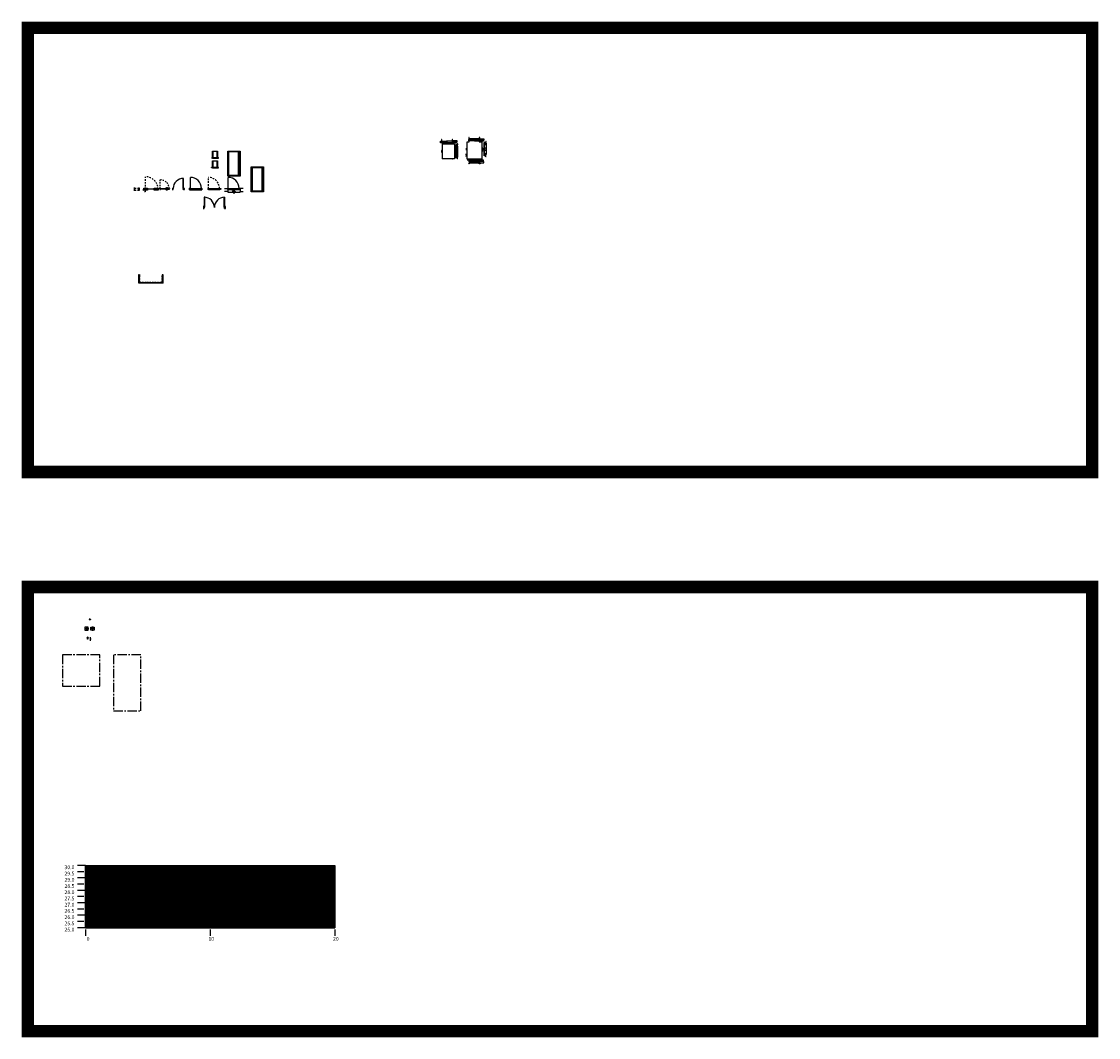
# Model space of a CAD drawing. Units: metres. Extents: x -157 to 520, y -483 to 276.
# Drawn here: x -157 to -70, y 105 to 186 of the extents above; entities that cross this region are included whole.
import ezdxf
from ezdxf.enums import TextEntityAlignment as Align

# ---------------------------------------------------------------- set-up
doc = ezdxf.new("R2010")
doc.units = ezdxf.units.M
for name, pattern in [('CENTER2', [1.125, 0.75, -0.125, 0.125, -0.125]), ('HIDDEN', [0.375, 0.25, -0.125]), ('HIDDEN2', [0.1875, 0.125, -0.0625]), ('HIDDENX.5', [0.1875, 0.125, -0.0625]), ('HIDDENX1', [0.375, 0.25, -0.125])]:
    doc.linetypes.add(name, pattern=pattern)
doc.layers.get('0').update_dxf_attribs({"color": 70})
for name, color, linetype in [('A-CARP', 142, 'Continuous'), ('A-NIVL', 8, 'Continuous'), ('C-NIVL', 9, 'Continuous'), ('IN-NORM', 3, 'CENTER2'), ('IN-TXTO', 163, 'Continuous'), ('S-PILR', 11, 'Continuous'), ('S-REPL-H', 42, 'HIDDENX.5')]:
    doc.layers.add(name, color=color, linetype=linetype)
doc.layers.add('S-PILR-PF', color=120, linetype='Continuous', plot=False)
doc.styles.add('N00200', font='romans.shx', dxfattribs={"width": 0.8, "height": 0.3})
doc.styles.get("Standard").update_dxf_attribs({"font": 'arial.ttf'})

# ---------------------------------------------------------------- blocks, each defined once
blk = doc.blocks.new('*U9')
blk.add_line((-0.06, -0.06), (0.06, -0.06))
for points in [[(0.06, -0.06), (0, 0), (-0.06, -0.06)], [(-0.055, -0.055), (-0.055, -0.06)], [(-0.05, -0.05), (-0.05, -0.06)], [(-0.045, -0.045), (-0.045, -0.06)], [(-0.04, -0.04), (-0.04, -0.06)], [(-0.035, -0.035), (-0.035, -0.06)], [(-0.03, -0.03), (-0.03, -0.06)], [(-0.025, -0.025), (-0.025, -0.06)], [(-0.02, -0.02), (-0.02, -0.06)], [(-0.015, -0.015), (-0.015, -0.06)], [(-0.01, -0.01), (-0.01, -0.06)], [(-0.005, -0.005), (-0.005, -0.06)], [(0, 0), (0, -0.15)]]:
    blk.add_lwpolyline(points)
blk.add_circle((0, -0.15), 0.0107)
blk = doc.blocks.new('BD-Escalón')
at = {"color": 8, "ltscale": 0.4}
blk.add_line((0, -0.15), (0, 0.15), dxfattribs=at)
at = {"color": 7, "ltscale": 0.4, "const_width": 0.006}
blk.add_lwpolyline([(0.085, 0.065), (0, 0.15), (-0.085, 0.065)], dxfattribs=at)
at = {"color": 8, "const_width": 0.015}
blk.add_lwpolyline([(0, 0.008, -1), (0, -0.008, -1)], format="xyb", close=True, dxfattribs=at)
at = {"color": 8, "ltscale": 0.4}
blk.add_circle((0, 0), 0.015, dxfattribs=at)
blk = doc.blocks.new('*U15')
for p, q in [((0.125, 0), (0.92, 0)), ((0.956, 0.024), (0.934, 0.024)), ((0.956, 0.023), (0.934, 0.023)), ((0.014, -0.088), (0.014, -0.004)), ((0.036, -0.088), (0.014, -0.088)), ((0.036, -0.088), (0.036, -0.004)), ((0.08, -0.07), (0.97, -0.07)), ((0.08, -0.11), (0.97, -0.11)), ((0.125, -0.035), (0.92, -0.035)), ((1, -0.089), (1, -0.07))]:
    blk.add_line(p, q)
at = {"color": 9}
blk.add_line((0.105, -0.018), (0.94, -0.018), dxfattribs=at)
for points in [[(0, -0.11), (0.05, -0.11), (0.05, 0), (0, 0)], [(0.08, -0.07), (0.08, 0), (0.05, 0), (0.05, -0.07)], [(0.97, -0.07), (0.97, 0), (1, 0), (1, -0.07)], [(0, -0.063), (-0.02, -0.063), (-0.02, -0.017), (0, -0.017)], [(-0.005, -0.058), (-0.015, -0.058), (-0.015, -0.022), (-0.005, -0.022)], [(0.08, -0.07), (0.08, -0.091), (0.052, -0.091), (0.052, -0.108), (0.08, -0.108), (0.08, -0.11), (0.05, -0.11), (0.05, -0.089), (0.077, -0.089), (0.077, -0.07)], [(0.97, -0.07), (0.97, -0.091), (0.997, -0.091), (0.997, -0.108), (0.97, -0.108), (0.97, -0.11), (1, -0.11), (1, -0.089), (0.973, -0.089), (0.973, -0.07)], [(1, -0.063), (1.02, -0.063), (1.02, -0.017), (1, -0.017)], [(1.005, -0.058), (1.015, -0.058), (1.015, -0.022), (1.005, -0.022)]]:
    blk.add_lwpolyline(points, close=True, dxfattribs=at)
for points in [[(0.012, 0.01), (0.01, 0), (0.04, 0), (0.038, 0.01, 0.355257), (0.036, 0.012), (0.014, 0.012, 0.355257)], [(0.015, 0.012), (0.015, 0.017, -0.414214), (0.017, 0.019), (0.033, 0.019, -0.414214), (0.035, 0.017), (0.035, 0.012)]]:
    blk.add_lwpolyline(points, format="xyb", close=True)
for points in [[(0.011, 0), (0.011, -0.004), (0.039, -0.004), (0.039, 0)], [(0.017, 0.012), (0.017, 0.017), (0.033, 0.017), (0.033, 0.012)], [(0.027, -0.004), (0.027, -0.017), (0.023, -0.017), (0.023, -0.004)]]:
    blk.add_lwpolyline(points)
for points in [[(0.08, -0.035), (0.125, -0.035), (0.125, 0), (0.08, 0)], [(0.97, -0.035), (0.92, -0.035), (0.92, 0), (0.97, 0)]]:
    blk.add_lwpolyline(points, dxfattribs=at)
for points in [[(0.961, 0), (0.96, 0.01, 0.393479), (0.956, 0.014), (0.934, 0.014, 0.393479), (0.93, 0.01), (0.929, 0)], [(0.934, 0.014), (0.937, 0.053, -0.393479), (0.94, 0.056), (0.945, 0.056)], [(0.956, 0.014), (0.953, 0.053, 0.393479), (0.95, 0.056), (0.945, 0.056)]]:
    blk.add_lwpolyline(points, format="xyb")
blk.add_ellipse((0.945, 0.053), major_axis=(0, -0.0119), ratio=0.714186, start_param=4.712389, end_param=7.853982)
at = {"flags": 1}
blk.add_attdef('V-PRA-CMP', text='', height=0.02, dxfattribs=at).set_placement((-0.157, -0.047), align=Align.CENTER)
blk = doc.blocks.new('*U24')
at = {"linetype": 'Continuous'}
blk.add_line((0, 0), (0, 0.89), dxfattribs=at)
blk.add_arc((0, 0), 0.89, 0, 90, dxfattribs=at)
blk = doc.blocks.new('*U22')
for p, q in [((0.07, 0), (0.88, 0)), ((0.03, -0.07), (0.92, -0.07)), ((0.07, -0.035), (0.88, -0.035))]:
    blk.add_line(p, q)
at = {"color": 9}
blk.add_line((0.05, -0.018), (0.9, -0.018), dxfattribs=at)
for points in [[(0, 0), (0.03, 0), (0.03, -0.07), (0, -0.07)], [(0.07, -0.035), (0.03, -0.035), (0.03, 0), (0.07, 0)], [(0.88, -0.035), (0.92, -0.035), (0.92, 0), (0.88, 0)], [(0.95, 0), (0.92, 0), (0.92, -0.07), (0.95, -0.07)], [(1, -0.07), (0.95, -0.07), (0.95, 0), (1, 0)], [(-0.02, -0.061), (0, -0.061), (0, -0.015), (-0.02, -0.015)], [(1.02, -0.061), (1, -0.061), (1, -0.015), (1.02, -0.015)]]:
    blk.add_lwpolyline(points, close=True, dxfattribs=at)
blk = doc.blocks.new('*U25')
at = {"linetype": 'Continuous'}
blk.add_line((0, 0), (0, 0.89), dxfattribs=at)
blk.add_arc((0, 0), 0.89, 0, 90, dxfattribs=at)
blk = doc.blocks.new('*U26')
at = {"linetype": 'HIDDEN2'}
blk.add_line((0, 0), (0, 0.89), dxfattribs=at)
blk.add_arc((0, 0), 0.89, 0, 90, dxfattribs=at)
blk = doc.blocks.new('BD-NORMATIVA-SAGUNTO-A')
blk.add_lwpolyline([(-1.5, 1.25), (-1.5, -1.25), (1.5, -1.25), (1.5, 1.25)], close=True)
blk = doc.blocks.new('DB-Pilares')
at = {"color": 8, "ltscale": 0.02}
for p, q in [((-0.175, 0), (0.175, 0)), ((0, 0.175), (0, -0.175))]:
    blk.add_line(p, q, dxfattribs=at)
blk.add_lwpolyline([(-0.125, -0.125), (0.125, -0.125), (0.125, 0.125), (-0.125, 0.125)], close=True)
blk = doc.blocks.new('*U116')
at = {"color": 8, "ltscale": 0.02}
for p, q in [((0, 0.175), (0, -0.175)), ((-0.175, 0), (0.175, 0))]:
    blk.add_line(p, q, dxfattribs=at)
blk.add_lwpolyline([(-0.125, -0.125), (0.125, -0.125), (0.125, 0.125), (-0.125, 0.125)], close=True)
at = {"layer": 'S-PILR-PF'}
for points in [[(0.125, 0.07), (-0.125, 0.07), (0.125, 0.125), (-0.125, 0.125)], [(0.125, 0.07), (0.125, -0.125), (0.07, 0.07), (0.07, -0.125)]]:
    blk.add_solid(points, dxfattribs=at)
blk = doc.blocks.new('*U20')
at = {"color": 7}
for q in [(0.37, 0), (0.63, 0)]:
    blk.add_line((0.5, 0.075), q, dxfattribs=at)
at = {"color": 8}
blk.add_line((0.5, 0.075), (0.5, -0.175), dxfattribs=at)
blk.add_lwpolyline([(0, 0), (0, -0.05), (1, -0.05), (1, 0)])
at = {"color": 8, "const_width": 0.0225}
blk.add_lwpolyline([(0.511, -0.05, -1), (0.489, -0.05, -1)], format="xyb", close=True, dxfattribs=at)
blk = doc.blocks.new('BD-CARP-PLANILLA')
for p, q in [((0, 3), (1, 3)), ((0, 1), (0, 3)), ((0.92, 2.97), (0.03, 2.97)), ((0.03, 2.97), (0.03, 1.03)), ((0.88, 2.93), (0.07, 2.93)), ((0.07, 2.93), (0.07, 1.07)), ((0.88, 1.07), (0.88, 2.93)), ((0.92, 2.97), (0.92, 1.03)), ((0.95, 3), (0.95, 1)), ((1, 3), (1, 1)), ((1, 1), (0, 1)), ((0.03, 1.03), (0.92, 1.03)), ((0.07, 1.07), (0.88, 1.07)), ((0.07, 0), (0.88, 0)), ((0.03, -0.07), (0.92, -0.07)), ((0.05, -0.018), (0.9, -0.018)), ((0.07, -0.035), (0.88, -0.035))]:
    blk.add_line(p, q)
at = {"color": 8}
for p, q in [((0.955, 2.95), (0.995, 2.95)), ((0.955, 2.93), (0.995, 2.93)), ((0.955, 2.91), (0.995, 2.91)), ((0.955, 2.89), (0.995, 2.89)), ((0.955, 2.87), (0.995, 2.87)), ((0.955, 2.85), (0.995, 2.85)), ((0.955, 2.83), (0.995, 2.83)), ((0.955, 2.81), (0.995, 2.81)), ((0.955, 2.79), (0.995, 2.79)), ((0.955, 2.77), (0.995, 2.77)), ((0.955, 2.75), (0.995, 2.75)), ((0.955, 2.73), (0.995, 2.73)), ((0.955, 2.71), (0.995, 2.71)), ((0.955, 2.69), (0.995, 2.69)), ((0.955, 2.67), (0.995, 2.67)), ((0.955, 2.65), (0.995, 2.65)), ((0.955, 2.63), (0.995, 2.63)), ((0.955, 2.61), (0.995, 2.61)), ((0.955, 2.59), (0.995, 2.59)), ((0.955, 2.57), (0.995, 2.57)), ((0.955, 2.55), (0.995, 2.55)), ((0.955, 2.53), (0.995, 2.53)), ((0.955, 2.51), (0.995, 2.51)), ((0.955, 2.49), (0.995, 2.49)), ((0.955, 2.47), (0.995, 2.47)), ((0.955, 2.45), (0.995, 2.45)), ((0.955, 2.43), (0.995, 2.43)), ((0.955, 2.41), (0.995, 2.41)), ((0.955, 2.39), (0.995, 2.39)), ((0.955, 2.37), (0.995, 2.37)), ((0.955, 2.35), (0.995, 2.35)), ((0.955, 2.33), (0.995, 2.33)), ((0.955, 2.31), (0.995, 2.31)), ((0.955, 2.29), (0.995, 2.29)), ((0.955, 2.27), (0.995, 2.27)), ((0.955, 2.25), (0.995, 2.25)), ((0.955, 2.23), (0.995, 2.23)), ((0.955, 2.21), (0.995, 2.21)), ((0.955, 2.19), (0.995, 2.19)), ((0.955, 2.17), (0.995, 2.17)), ((0.955, 2.15), (0.995, 2.15))]:
    blk.add_line(p, q, dxfattribs=at)
blk.add_lwpolyline([(0.995, 2.97), (0.955, 2.97), (0.955, 2.13), (0.995, 2.13)], close=True, dxfattribs=at)
at = {"color": 7}
for points in [[(-0.25, 0), (0, 0), (0, -0.25), (-0.25, -0.25)], [(1.25, 0), (1, 0), (1, -0.25), (1.25, -0.25)]]:
    blk.add_lwpolyline(points, dxfattribs=at)
at = {"color": 9}
for points in [[(0.03, -0.07), (0, -0.07), (0, 0), (0.03, 0)], [(0.07, -0.035), (0.03, -0.035), (0.03, 0), (0.07, 0)], [(0.88, -0.035), (0.92, -0.035), (0.92, 0), (0.88, 0)], [(0.92, -0.07), (0.95, -0.07), (0.95, 0), (0.92, 0)], [(0.95, -0.07), (1, -0.07), (1, 0), (0.95, 0)], [(-0.02, -0.015), (0, -0.015), (0, -0.061), (-0.02, -0.061)], [(1.02, -0.015), (1, -0.015), (1, -0.061), (1.02, -0.061)]]:
    blk.add_lwpolyline(points, close=True, dxfattribs=at)
blk = doc.blocks.new('BD-CARP-ALZD')
for p, q in [((0, 2), (1, 2)), ((0, 0), (0, 2)), ((0.92, 1.97), (0.03, 1.97)), ((0.03, 1.97), (0.03, 0.03)), ((0.88, 1.93), (0.07, 1.93)), ((0.07, 1.93), (0.07, 0.07)), ((0.88, 1.93), (0.07, 1.93)), ((0.88, 0.07), (0.88, 1.93)), ((0.92, 1.97), (0.92, 0.03)), ((0.95, 2), (0.95, 0)), ((1, 2), (1, 0)), ((1, 0), (0, 0)), ((0.03, 0.03), (0.92, 0.03)), ((0.07, 0.07), (0.88, 0.07)), ((0.07, 0.07), (0.88, 0.07))]:
    blk.add_line(p, q)
at = {"color": 8}
blk.add_lwpolyline([(0.995, 1.97), (0.955, 1.97), (0.955, 1.13), (0.995, 1.13)], close=True, dxfattribs=at)
blk = doc.blocks.new('*U88')
at = {"linetype": 'ByBlock'}
blk.add_lwpolyline([(1.1, -2.25), (1.1, 2.25), (-1.1, 2.25), (-1.1, -2.25)], close=True, dxfattribs=at)
blk = doc.blocks.new('*U70')
at = {"color": 8}
for p, q in [((-0.065, 0), (0.065, 0)), ((0, -0.065), (0, 0.065))]:
    blk.add_line(p, q, dxfattribs=at)
blk.add_circle((0, 0), 0.04)
blk = doc.blocks.new('BD-CARP-ARMARIOS')
for p, q in [((-0.4, -0.55), (-0.4, 0)), ((-0.4, 0), (0, 0)), ((-0.47, -0.572), (-0.47, -0.552)), ((-0.47, -0.552), (-0.4, -0.552)), ((-0.4, -0.572), (-0.47, -0.572)), ((-0.38, -0.55), (-0.4, -0.55)), ((-0.4, -0.552), (-0.4, -0.572)), ((-0.002, -0.552), (-0.398, -0.552)), ((-0.398, -0.552), (-0.398, -0.572)), ((-0.398, -0.572), (-0.002, -0.572)), ((-0.02, -0.02), (-0.38, -0.02)), ((-0.38, -0.02), (-0.38, -0.55)), ((-0.02, -0.55), (-0.02, -0.02)), ((0, -0.55), (-0.02, -0.55)), ((-0.002, -0.572), (-0.002, -0.552)), ((0, 0), (0, -0.55)), ((0.07, -0.552), (0, -0.552)), ((0, -0.552), (0, -0.572)), ((0, -0.572), (0.07, -0.572)), ((0.07, -0.572), (0.07, -0.552))]:
    blk.add_line(p, q)
at = {"color": 8}
for p, q in [((-0.44, -0.55), (-0.47, -0.55)), ((-0.44, -0.52), (-0.44, -0.55)), ((-0.38, -0.55), (-0.02, -0.55)), ((0.04, -0.52), (0.04, -0.55)), ((0.04, -0.55), (0.07, -0.55))]:
    blk.add_line(p, q, dxfattribs=at)
blk = doc.blocks.new('*U87')
for points in [[(-0.9, 0.008), (-0.83, 0.008), (-0.83, 0), (-0.9, 0)], [(0.075, 0.008), (0.005, 0.008), (0.005, 0), (0.075, 0)], [(-0.9, -0.078), (-0.83, -0.078), (-0.83, -0.07), (-0.9, -0.07)], [(0.075, -0.078), (0.005, -0.078), (0.005, -0.07), (0.075, -0.07)]]:
    blk.add_lwpolyline(points, close=True)
at = {"color": 9}
for points in [[(-0.84, 0), (-0.88, 0), (-0.88, -0.07), (-0.84, -0.07)], [(0, 0.825), (-0.035, 0.825), (-0.035, 0), (0, 0)], [(0.015, 0), (0.055, 0), (0.055, -0.07), (0.015, -0.07)], [(-0.84, -0.07), (-0.815, -0.07), (-0.815, -0.035), (-0.825, -0.035), (-0.825, 0), (-0.84, 0)], [(0.015, -0.07), (-0.01, -0.07), (-0.01, -0.035), (0, -0.035), (0, 0), (0.015, 0)]]:
    blk.add_lwpolyline(points, close=True, dxfattribs=at)
blk.add_arc((0, 0), 0.825, 90.00743, 180.00163)
blk = doc.blocks.new('*U81')
for p, q in [((-0.2, -0.55), (-0.2, 0)), ((-0.2, 0), (0.2, 0)), ((-0.27, -0.572), (-0.27, -0.552)), ((-0.27, -0.552), (-0.2, -0.552)), ((-0.2, -0.572), (-0.27, -0.572)), ((-0.18, -0.55), (-0.2, -0.55)), ((-0.2, -0.552), (-0.2, -0.572)), ((0.198, -0.552), (-0.198, -0.552)), ((-0.198, -0.552), (-0.198, -0.572)), ((-0.198, -0.572), (0.198, -0.572)), ((0.18, -0.02), (-0.18, -0.02)), ((-0.18, -0.02), (-0.18, -0.55)), ((0.18, -0.55), (0.18, -0.02)), ((0.2, -0.55), (0.18, -0.55)), ((0.198, -0.572), (0.198, -0.552)), ((0.2, 0), (0.2, -0.55)), ((0.27, -0.552), (0.2, -0.552)), ((0.2, -0.552), (0.2, -0.572)), ((0.2, -0.572), (0.27, -0.572)), ((0.27, -0.572), (0.27, -0.552))]:
    blk.add_line(p, q)
at = {"color": 8}
for p, q in [((-0.24, -0.55), (-0.27, -0.55)), ((-0.24, -0.52), (-0.24, -0.55)), ((-0.18, -0.55), (0.18, -0.55)), ((0.24, -0.52), (0.24, -0.55)), ((0.24, -0.55), (0.27, -0.55))]:
    blk.add_line(p, q, dxfattribs=at)
blk = doc.blocks.new('B-ASCN-EGUREN')
at = {"ltscale": 3}
for p, q in [((-0.136, 1.387), (-0.136, 1.42)), ((-0.136, 1.42), (0.367, 1.42)), ((0.367, 1.387), (-0.136, 1.387)), ((-0.136, 1.359), (0.367, 1.359)), ((-0.136, 1.302), (-0.136, 1.359)), ((0.8, 1.302), (-0.136, 1.302)), ((-0.014, 1.569), (-0.043, 1.569)), ((-0.043, 1.569), (-0.043, 1.532)), ((-0.043, 1.532), (-0.024, 1.532)), ((-0.014, 1.42), (-0.014, 1.569)), ((0, 1.302), (0, 0)), ((0.355, 1.42), (0.355, 1.454)), ((0.355, 1.454), (0.807, 1.454)), ((0.807, 1.42), (0.355, 1.42)), ((0.355, 1.276), (0.355, 1.302)), ((0.8, 1.276), (0.355, 1.276)), ((0.367, 1.42), (0.367, 1.387)), ((0.367, 1.359), (0.367, 1.302)), ((0.8, 1.569), (0.8, 1.454)), ((0.836, 1.569), (0.8, 1.569)), ((0.8, 1.302), (0.8, 1.2)), ((0.807, 1.454), (0.807, 1.42)), ((0.829, 1.379), (0.829, 1.479)), ((0.829, 1.479), (1.174, 1.479)), ((1.174, 1.379), (0.829, 1.379)), ((0.83, 1.273), (0.83, 1.358)), ((0.83, 1.358), (1.144, 1.358)), ((1.144, 1.273), (0.83, 1.273)), ((0.836, 1.532), (0.836, 1.569)), ((0.872, 1.532), (0.836, 1.532)), ((1, 1.2), (1, 0)), ((1.238, 1.149), (1.096, 1.149)), ((1.096, 1.149), (1.096, 0.089)), ((1.134, 1.017), (1.134, 1.104)), ((1.134, 1.104), (1.272, 1.104)), ((1.256, 1.017), (1.134, 1.017)), ((1.134, 1.017), (1.134, 0.136)), ((1.144, 1.358), (1.144, 1.273)), ((1.161, 1.149), (1.161, 1.104)), ((1.23, 1.077), (1.172, 1.077)), ((1.172, 1.077), (1.172, 0.963)), ((1.172, 0.963), (1.23, 0.963)), ((1.174, 1.479), (1.174, 1.379)), ((1.176, 1.149), (1.176, 1.104)), ((1.201, 1.068), (1.201, 1.149)), ((1.23, 0.963), (1.23, 1.077)), ((1.238, 1.228), (1.238, 1.149)), ((1.272, 1.228), (1.238, 1.228)), ((1.256, 0.136), (1.256, 1.017)), ((-0.05, 0.689), (-0.05, 0.55)), ((0, 0.689), (-0.05, 0.689)), ((-0.05, 0.55), (0, 0.55)), ((1.05, 0.717), (1, 0.717)), ((1.05, 0.685), (1, 0.685)), ((1, 0.622), (1.05, 0.622)), ((1.05, 0.483), (1, 0.483)), ((1.05, 0.685), (1.05, 0.717)), ((1.05, 0.622), (1.05, 0.483)), ((1.238, 0.089), (1.096, 0.089)), ((1.134, 0.136), (1.256, 0.136)), ((1.256, 0.728), (1.158, 0.728)), ((1.158, 0.728), (1.158, 0.515)), ((1.158, 0.515), (1.256, 0.515)), ((1.161, 0.136), (1.161, 0.089)), ((1.23, 0.275), (1.172, 0.275)), ((1.172, 0.275), (1.172, 0.161)), ((1.172, 0.161), (1.23, 0.161)), ((1.176, 0.136), (1.176, 0.089)), ((1.201, 0.119), (1.201, 0.195)), ((1.23, 0.161), (1.23, 0.275)), ((1.238, 0.01), (1.238, 0.089)), ((1.272, 0.01), (1.238, 0.01)), ((0.8, 0), (0.833, 0))]:
    blk.add_line(p, q, dxfattribs=at)
for p, q in [((1, 1.2), (0, 1.2)), ((1, 0), (0, 0))]:
    blk.add_line(p, q)
blk = doc.blocks.new('*U104')
for p, q in [((0.174, 1.731), (0.145, 1.731)), ((0.145, 1.731), (0.145, 1.693)), ((0.174, 1.582), (0.174, 1.731)), ((0.974, 1.731), (0.974, 1.616)), ((1.01, 1.731), (0.974, 1.731)), ((1.01, 1.693), (1.01, 1.731)), ((-0.05, 0.729), (-0.05, 0.868)), ((-0.05, 0.868), (0, 0.868)), ((0, 0), (0, 1.4)), ((0, 1.4), (0.174, 1.4)), ((0.136, 1.651), (1.046, 1.651)), ((0.138, 1.521), (0.591, 1.521)), ((0.138, 1.463), (0.138, 1.521)), ((0.974, 1.463), (0.138, 1.463)), ((0.145, 1.693), (0.174, 1.693)), ((0.174, 1.4), (0.174, 1.463)), ((0.578, 1.438), (0.578, 1.463)), ((0.974, 1.438), (0.578, 1.438)), ((0.591, 1.521), (0.591, 1.463)), ((0.974, 1.693), (1.01, 1.693)), ((0.974, 1.463), (0.974, 1.4)), ((0.974, 1.4), (1.2, 1.4)), ((1.2, 0), (1.2, 1.4)), ((1.25, 0.868), (1.2, 0.868)), ((1.25, 0.729), (1.25, 0.868)), ((1.357, 0.269), (1.357, 1.329)), ((1.499, 1.329), (1.357, 1.329)), ((1.419, 0.69), (1.419, 0.904)), ((1.419, 0.904), (1.517, 0.904)), ((1.422, 1.282), (1.422, 1.329)), ((1.437, 1.282), (1.437, 1.329)), ((1.462, 1.299), (1.462, 1.223)), ((1.499, 1.408), (1.499, 1.329)), ((1.533, 1.408), (1.499, 1.408)), ((-0.038, 0.378), (-0.122, 0.378)), ((-0.122, 0.255), (-0.038, 0.255)), ((0, 0.729), (-0.05, 0.729)), ((-0.038, 0.255), (-0.038, 0.378)), ((1.2, 0), (0, 0)), ((0, 0), (0.174, 0)), ((1.2, 0.729), (1.25, 0.729)), ((1.25, 0.666), (1.2, 0.666)), ((1.25, 0.634), (1.2, 0.634)), ((1.25, 0.666), (1.25, 0.634)), ((1.499, 0.269), (1.357, 0.269)), ((1.395, 0.401), (1.395, 0.315)), ((1.395, 0.315), (1.533, 0.315)), ((1.517, 0.69), (1.419, 0.69)), ((1.422, 0.269), (1.422, 0.315)), ((1.437, 0.269), (1.437, 0.315)), ((1.462, 0.35), (1.462, 0.269)), ((1.499, 0.19), (1.499, 0.269)), ((1.533, 0.19), (1.499, 0.19)), ((0, -0.048), (0.174, -0.048)), ((0.136, -0.299), (1.046, -0.299)), ((0.974, -0.112), (0.138, -0.112)), ((0.138, -0.112), (0.138, -0.169)), ((0.138, -0.169), (0.591, -0.169)), ((0.145, -0.342), (0.174, -0.342)), ((0.145, -0.379), (0.145, -0.342)), ((0.174, -0.379), (0.145, -0.379)), ((0.174, -0.048), (0.174, -0.112)), ((0.174, -0.23), (0.174, -0.379)), ((0.974, -0.086), (0.578, -0.086)), ((0.578, -0.086), (0.578, -0.112)), ((0.591, -0.169), (0.591, -0.112)), ((0.974, -0.048), (1.2, -0.048)), ((0.974, -0.112), (0.974, -0.048)), ((0.974, -0.379), (0.974, -0.264)), ((1.046, -0.379), (0.974, -0.379)), ((1.01, -0.342), (1.01, -0.379)), ((1.046, -0.342), (1.01, -0.342)), ((1.046, -0.342), (1.046, -0.379))]:
    blk.add_line(p, q)
for points in [[(0.591, 1.548), (0.138, 1.548), (0.138, 1.582), (0.591, 1.582)], [(0.981, 1.582), (0.576, 1.582), (0.576, 1.616), (0.981, 1.616)], [(1.347, 1.54), (1.003, 1.54), (1.003, 1.641), (1.347, 1.641)], [(1.317, 1.435), (1.003, 1.435), (1.003, 1.519), (1.317, 1.519)], [(1.517, 0.401), (1.395, 0.401), (1.395, 1.282), (1.517, 1.282)], [(1.491, 1.143), (1.433, 1.143), (1.433, 1.257), (1.491, 1.257)], [(1.491, 0.342), (1.433, 0.342), (1.433, 0.456), (1.491, 0.456)], [(0.591, -0.197), (0.138, -0.197), (0.138, -0.23), (0.591, -0.23)], [(0.981, -0.23), (0.576, -0.23), (0.576, -0.264), (0.981, -0.264)], [(1.317, -0.083), (1.003, -0.083), (1.003, -0.168), (1.317, -0.168)], [(1.347, -0.189), (1.003, -0.189), (1.003, -0.289), (1.347, -0.289)]]:
    blk.add_lwpolyline(points, close=True)
blk = doc.blocks.new('*U113')
at = {"color": 9}
for p, q in [((0.06, 0.16), (0.04, 0.16)), ((0.04, 0.16), (0.04, 0)), ((0.06, 0), (0.06, 0.16)), ((0.34, 0.16), (0.36, 0.16)), ((0.34, 0.16), (0.34, 0)), ((0.36, 0.16), (0.36, 0)), ((0.04, 0), (0.06, 0)), ((0.36, 0), (0.34, 0))]:
    blk.add_line(p, q, dxfattribs=at)
at = {"color": 8, "linetype": 'HIDDENX1', "ltscale": 0.4}
for p, q in [((0.06, 0.16), (0.34, 0.16)), ((0.06, 0), (0.34, 0))]:
    blk.add_line(p, q, dxfattribs=at)
for points in [[(-0.02, 0.168), (0.05, 0.168), (0.05, 0.16), (-0.02, 0.16)], [(-0.02, -0.008), (0.05, -0.008), (0.05, 0), (-0.02, 0)], [(0.42, 0.168), (0.35, 0.168), (0.35, 0.16), (0.42, 0.16)], [(0.42, -0.008), (0.35, -0.008), (0.35, 0), (0.42, 0)]]:
    blk.add_lwpolyline(points, close=True)
at = {"color": 9}
for points in [[(0.04, 0.16), (0, 0.16), (0, 0), (0.04, 0)], [(0.36, 0.16), (0.4, 0.16), (0.4, 0), (0.36, 0)]]:
    blk.add_lwpolyline(points, close=True, dxfattribs=at)
blk = doc.blocks.new('BD-CARP-P-SALA')
at = {"color": 8, "linetype": 'HIDDEN', "ltscale": 0.5}
for p, q in [((0, 0), (0, 1)), ((0, -0.2), (0, 0))]:
    blk.add_line(p, q, dxfattribs=at)
for p, q in [((1, 0.01), (-0.2, 0.01)), ((-0.2, -0.01), (-0.2, 0.01)), ((1, -0.01), (-0.2, -0.01))]:
    blk.add_line(p, q)
at = {"color": 8}
blk.add_line((1, 0), (-0.2, 0), dxfattribs=at)
for points in [[(0.15, -0.075), (-0.15, -0.075), (-0.15, 0.075), (0.15, 0.075)], [(1, -0.075), (0.7, -0.075), (0.7, 0.075), (1, 0.075)]]:
    blk.add_lwpolyline(points, close=True, dxfattribs=at)
blk.add_circle((0, 0), 0.01)
at = {"color": 8, "linetype": 'HIDDEN', "ltscale": 0.5}
for radius, start, end in [(1, 0, 90), (0.2, 180, 270)]:
    blk.add_arc((0, 0), radius, start, end, dxfattribs=at)
blk = doc.blocks.new('*U109')
at = {"color": 8}
for p, q in [((0.025, 0), (-0.028, 0)), ((0, -0.027), (0, 0.027)), ((0.01, -0.02), (0.02, -0.02))]:
    blk.add_line(p, q, dxfattribs=at)
at = {"color": 8, "linetype": 'HIDDENX1', "ltscale": 0.4}
blk.add_line((0.01, -0.01), (0.01, 0.7), dxfattribs=at)
for p, q in [((0.472, 0.017), (0.494, 0.017)), ((0.472, -0.084), (0.494, -0.084))]:
    blk.add_line(p, q)
for points in [[(0.472, 0.017), (0.472, 0.021, -0.399645), (0.504, 0.055), (0.578, 0.055)], [(0.494, 0.017), (0.494, 0.021, -0.389851), (0.505, 0.033), (0.578, 0.033)], [(0.611, 0.001), (0.611, 0.021, 0.399645), (0.579, 0.055), (0.505, 0.055)], [(0.589, 0.001), (0.589, 0.021, 0.389851), (0.578, 0.033), (0.505, 0.033)], [(0.472, -0.084), (0.472, -0.088, 0.399645), (0.504, -0.122), (0.578, -0.122)], [(0.494, -0.084), (0.494, -0.088, 0.389851), (0.505, -0.1), (0.578, -0.1)], [(0.589, -0.068), (0.589, -0.088, -0.389851), (0.578, -0.1), (0.505, -0.1)], [(0.611, -0.068), (0.611, -0.088, -0.399645), (0.579, -0.122), (0.505, -0.122)]]:
    blk.add_lwpolyline(points, format="xyb")
for points in [[(0.575, 0.001), (0.625, 0.001), (0.625, -0.005), (0.575, -0.005)], [(0.575, -0.068), (0.625, -0.068), (0.625, -0.062), (0.575, -0.062)], [(0.69, -0.005), (0.69, -0.01), (0.72, -0.01), (0.72, -0.005)]]:
    blk.add_lwpolyline(points, close=True)
at = {"color": 9}
for points in [[(-0.04, -0.03), (-0.01, -0.03), (-0.01, -0.092), (0.045, -0.092), (0.045, -0.072), (0.01, -0.072), (0.01, -0.01), (-0.04, -0.01)], [(0.02, -0.005), (0.69, -0.005), (0.69, -0.062), (0.02, -0.062)], [(0.75, -0.03), (0.72, -0.03), (0.72, -0.092), (0.665, -0.092), (0.665, -0.072), (0.7, -0.072), (0.7, -0.01), (0.75, -0.01)]]:
    blk.add_lwpolyline(points, close=True, dxfattribs=at)
at = {"color": 8}
for centre, radius in [((0, 0), 0.01), ((0.015, -0.02), 0.005)]:
    blk.add_circle(centre, radius, dxfattribs=at)
at = {"color": 8, "linetype": 'HIDDENX1', "ltscale": 0.4}
blk.add_arc((0.01, -0.01), 0.71, 0, 90, dxfattribs=at)
blk = doc.blocks.new('*U111')
for points in [[(-0.02, 0.088), (0.05, 0.088), (0.05, 0.08), (-0.02, 0.08)], [(1.775, 0.088), (1.705, 0.088), (1.705, 0.08), (1.775, 0.08)], [(-0.02, -0.088), (0.05, -0.088), (0.05, -0.08), (-0.02, -0.08)], [(1.775, -0.088), (1.705, -0.088), (1.705, -0.08), (1.775, -0.08)]]:
    blk.add_lwpolyline(points, close=True)
at = {"color": 9}
for points in [[(0.055, 0.08), (0, 0.08), (0, -0.08), (0.055, -0.08)], [(1.7, 0.08), (1.755, 0.08), (1.755, -0.08), (1.7, -0.08)]]:
    blk.add_lwpolyline(points, close=True, dxfattribs=at)
at = {"color": 9, "extrusion": (9.04283e-20, 2.61706e-19, -1)}
blk.add_lwpolyline([(-0.055, 0.0225), (-0.1, 0.0225), (-0.1, 0.8225), (-0.055, 0.8225)], close=True, dxfattribs=at)
at = {"color": 9, "extrusion": (-9.04283e-20, 2.61706e-19, -1)}
blk.add_lwpolyline([(-1.7, 0.0225), (-1.655, 0.0225), (-1.655, 0.8225), (-1.7, 0.8225)], close=True, dxfattribs=at)
for centre, start, end in [((0.055, 0), 0, 90), ((1.7, 0), 90, 180)]:
    blk.add_arc(centre, 0.8225, start, end)
blk = doc.blocks.new('*U173')
at = {"color": 8}
for p, q in [((0, 0), (0, 0.695)), ((0.098, 0.098), (0, 0)), ((1.967, 0), (0, 0)), ((1.869, 0.098), (1.967, 0)), ((1.967, 0), (1.967, 0.695))]:
    blk.add_line(p, q, dxfattribs=at)
at = {"color": 8, "linetype": 'HIDDEN2', "ltscale": 0.2}
for p, q in [((0.038, 0.665), (0.018, 0.665)), ((0.018, 0.665), (0.018, 0.018)), ((1.949, 0.018), (0.018, 0.018)), ((0.078, 0.088), (0.078, 0.655)), ((0.088, 0.078), (0.667, 0.078)), ((0.677, 0.078), (1.29, 0.078)), ((1.3, 0.078), (1.889, 0.078)), ((1.889, 0.088), (1.889, 0.655)), ((1.929, 0.665), (1.949, 0.665)), ((1.949, 0.665), (1.949, 0.018))]:
    blk.add_line(p, q, dxfattribs=at)
for p, q in [((0.038, 0.655), (0.038, 0.665)), ((0.038, 0.665), (0.078, 0.665)), ((0.078, 0.655), (0.038, 0.655)), ((0.038, 0.078), (0.038, 0.088)), ((0.038, 0.088), (0.078, 0.088)), ((0.078, 0.078), (0.038, 0.078)), ((0.04, 0.088), (0.04, 0.108)), ((0.043, 0.108), (0.04, 0.108)), ((0.04, 0.655), (0.04, 0.635)), ((0.043, 0.635), (0.04, 0.635)), ((0.043, 0.088), (0.043, 0.655)), ((0.051, 0.652), (0.043, 0.652)), ((0.051, 0.642), (0.043, 0.652)), ((0.043, 0.642), (0.051, 0.652)), ((0.051, 0.642), (0.043, 0.642)), ((0.051, 0.101), (0.043, 0.091)), ((0.043, 0.101), (0.051, 0.091)), ((0.043, 0.101), (0.051, 0.101)), ((0.051, 0.091), (0.043, 0.091)), ((0.047, 0.101), (0.047, 0.642)), ((0.051, 0.088), (0.051, 0.655)), ((0.053, 0.635), (0.051, 0.635)), ((0.053, 0.108), (0.051, 0.108)), ((0.053, 0.088), (0.053, 0.108)), ((0.053, 0.655), (0.053, 0.635)), ((0.078, 0.665), (0.078, 0.655)), ((0.078, 0.088), (0.078, 0.078)), ((0.078, 0.078), (0.078, 0.038)), ((0.088, 0.078), (0.078, 0.078)), ((0.078, 0.038), (0.088, 0.038)), ((0.088, 0.038), (0.088, 0.078)), ((0.088, 0.054), (0.108, 0.054)), ((0.088, 0.051), (0.667, 0.051)), ((0.088, 0.043), (0.667, 0.043)), ((0.088, 0.041), (0.108, 0.041)), ((0.091, 0.051), (0.091, 0.043)), ((0.101, 0.051), (0.091, 0.043)), ((0.101, 0.043), (0.091, 0.051)), ((0.1, 0.047), (0.655, 0.047)), ((0.101, 0.043), (0.101, 0.051)), ((0.108, 0.054), (0.108, 0.051)), ((0.108, 0.043), (0.108, 0.041)), ((0.667, 0.054), (0.647, 0.054)), ((0.647, 0.054), (0.647, 0.051)), ((0.647, 0.043), (0.647, 0.041)), ((0.667, 0.041), (0.647, 0.041)), ((0.655, 0.051), (0.665, 0.043)), ((0.655, 0.043), (0.665, 0.051)), ((0.655, 0.043), (0.655, 0.051)), ((0.665, 0.051), (0.665, 0.043)), ((0.667, 0.078), (0.677, 0.078)), ((0.667, 0.038), (0.667, 0.078)), ((0.677, 0.038), (0.667, 0.038)), ((0.677, 0.078), (0.677, 0.038)), ((0.677, 0.054), (0.697, 0.054)), ((0.677, 0.051), (1.29, 0.051)), ((0.677, 0.043), (1.29, 0.043)), ((0.677, 0.041), (0.697, 0.041)), ((0.68, 0.051), (0.68, 0.043)), ((0.69, 0.051), (0.68, 0.043)), ((0.69, 0.043), (0.68, 0.051)), ((0.69, 0.043), (0.69, 0.051)), ((0.69, 0.047), (1.277, 0.047)), ((0.697, 0.054), (0.697, 0.051)), ((0.697, 0.043), (0.697, 0.041)), ((1.29, 0.054), (1.27, 0.054)), ((1.27, 0.054), (1.27, 0.051)), ((1.27, 0.043), (1.27, 0.041)), ((1.29, 0.041), (1.27, 0.041)), ((1.277, 0.051), (1.287, 0.043)), ((1.277, 0.043), (1.287, 0.051)), ((1.277, 0.043), (1.277, 0.051)), ((1.287, 0.051), (1.287, 0.043)), ((1.29, 0.078), (1.3, 0.078)), ((1.29, 0.038), (1.29, 0.078)), ((1.3, 0.038), (1.29, 0.038)), ((1.3, 0.078), (1.3, 0.038)), ((1.3, 0.054), (1.32, 0.054)), ((1.3, 0.051), (1.866, 0.051)), ((1.3, 0.043), (1.866, 0.043)), ((1.3, 0.041), (1.32, 0.041)), ((1.302, 0.051), (1.302, 0.043)), ((1.312, 0.051), (1.302, 0.043)), ((1.312, 0.043), (1.302, 0.051)), ((1.312, 0.043), (1.312, 0.051)), ((1.312, 0.047), (1.866, 0.047)), ((1.32, 0.054), (1.32, 0.051)), ((1.32, 0.043), (1.32, 0.041)), ((1.879, 0.054), (1.859, 0.054)), ((1.859, 0.054), (1.859, 0.051)), ((1.859, 0.043), (1.859, 0.041)), ((1.879, 0.041), (1.859, 0.041)), ((1.866, 0.051), (1.876, 0.043)), ((1.866, 0.043), (1.876, 0.051)), ((1.866, 0.043), (1.866, 0.051)), ((1.876, 0.051), (1.876, 0.043)), ((1.879, 0.038), (1.879, 0.078)), ((1.879, 0.078), (1.889, 0.078)), ((1.889, 0.038), (1.879, 0.038)), ((1.889, 0.665), (1.889, 0.655)), ((1.929, 0.665), (1.889, 0.665)), ((1.889, 0.655), (1.929, 0.655)), ((1.929, 0.088), (1.889, 0.088)), ((1.889, 0.088), (1.889, 0.078)), ((1.889, 0.078), (1.929, 0.078)), ((1.889, 0.078), (1.889, 0.038)), ((1.913, 0.655), (1.913, 0.635)), ((1.913, 0.635), (1.916, 0.635)), ((1.913, 0.088), (1.913, 0.108)), ((1.913, 0.108), (1.916, 0.108)), ((1.916, 0.088), (1.916, 0.655)), ((1.916, 0.652), (1.924, 0.652)), ((1.916, 0.642), (1.924, 0.652)), ((1.924, 0.642), (1.916, 0.652)), ((1.916, 0.642), (1.924, 0.642)), ((1.916, 0.101), (1.924, 0.091)), ((1.924, 0.101), (1.916, 0.091)), ((1.924, 0.101), (1.916, 0.101)), ((1.916, 0.091), (1.924, 0.091)), ((1.92, 0.101), (1.92, 0.642)), ((1.924, 0.088), (1.924, 0.655)), ((1.924, 0.635), (1.926, 0.635)), ((1.924, 0.108), (1.926, 0.108)), ((1.926, 0.655), (1.926, 0.635)), ((1.926, 0.088), (1.926, 0.108)), ((1.929, 0.655), (1.929, 0.665)), ((1.929, 0.078), (1.929, 0.088))]:
    blk.add_line(p, q)
blk = doc.blocks.new('B-perfil-base')
for p, q in [((0, 5), (-0.65, 5)), ((-0.15, 4.5), (-0.65, 4.5)), ((0, 0), (0, 5)), ((0, 5), (20, 5)), ((0, 4.9), (20, 4.9)), ((0, 4.8), (20, 4.8)), ((0, 4.7), (20, 4.7)), ((0, 4.6), (20, 4.6)), ((0, 4.5), (20, 4.5)), ((0, 4.4), (20, 4.4)), ((10, 5), (10, 0)), ((20, 5), (20, 0)), ((0, 4), (-0.65, 4)), ((-0.15, 3.5), (-0.65, 3.5)), ((0, 4.3), (20, 4.3)), ((0, 4.2), (20, 4.2)), ((0, 4.1), (20, 4.1)), ((0, 4), (20, 4)), ((0, 3.9), (20, 3.9)), ((0, 3.8), (20, 3.8)), ((0, 3.7), (20, 3.7)), ((0, 3.6), (20, 3.6)), ((0, 3.5), (20, 3.5)), ((0, 3), (-0.65, 3)), ((0, 3.4), (20, 3.4)), ((0, 3.3), (20, 3.3)), ((0, 3.2), (20, 3.2)), ((0, 3.1), (20, 3.1)), ((0, 3), (20, 3)), ((0, 2.9), (20, 2.9)), ((0, 2.8), (20, 2.8)), ((0, 2.7), (20, 2.7)), ((0, 2.6), (20, 2.6)), ((-0.15, 2.5), (-0.65, 2.5)), ((0, 2), (-0.65, 2)), ((0, 2.5), (20, 2.5)), ((0, 2.4), (20, 2.4)), ((0, 2.3), (20, 2.3)), ((0, 2.2), (20, 2.2)), ((0, 2.1), (20, 2.1)), ((0, 2), (20, 2)), ((0, 1.9), (20, 1.9)), ((0, 1.8), (20, 1.8)), ((-0.15, 1.5), (-0.65, 1.5)), ((0, 1), (-0.65, 1)), ((0, 1.7), (20, 1.7)), ((0, 1.6), (20, 1.6)), ((0, 1.5), (20, 1.5)), ((0, 1.4), (20, 1.4)), ((0, 1.3), (20, 1.3)), ((0, 1.2), (20, 1.2)), ((0, 1.1), (20, 1.1)), ((0, 1), (20, 1)), ((0, 0.9), (20, 0.9)), ((-0.15, 0.5), (-0.65, 0.5)), ((0, 0), (-0.65, 0)), ((0, 0.8), (20, 0.8)), ((0, 0.7), (20, 0.7)), ((0, 0.6), (20, 0.6)), ((0, 0.5), (20, 0.5)), ((0, 0.4), (20, 0.4)), ((0, 0.3), (20, 0.3)), ((0, 0.2), (20, 0.2)), ((0, 0.1), (20, 0.1)), ((0, 0), (20, 0)), ((0, -0.15), (0, -0.65)), ((10, -0.15), (10, -0.65)), ((20, -0.15), (20, -0.65))]:
    blk.add_line(p, q)
at = {"char_height": 0.3, "width": 0.32, "attachment_point": 3, "rotation": 360, "style": 'N00200'}
for s, insert in [('30.0', (-0.893, 5)), ('29.5', (-0.893, 4.5)), ('29.0', (-0.893, 4)), ('28.5', (-0.893, 3.5)), ('28.0', (-0.893, 3)), ('27.5', (-0.893, 2.5)), ('27.0', (-0.893, 2)), ('26.5', (-0.893, 1.5)), ('26.0', (-0.893, 1)), ('25.5', (-0.893, 0.5)), ('25.0', (-0.893, 0)), ('0', (0.32, -0.735)), ('10', (10.32, -0.735)), ('20', (20.32, -0.735))]:
    blk.add_mtext(s, dxfattribs=dict(at, insert=insert))

msp = doc.modelspace()

# ---------------------------------------------------------------- linework, layer by layer
at = {"layer": 'A-CARP', "const_width": 1}
msp.add_lwpolyline([(-156.091, 185.695), (-70.631, 185.695), (-70.631, 150.036), (-156.091, 150.036)], close=True, dxfattribs=at)
at = {"layer": 'IN-TXTO', "const_width": 1}
msp.add_lwpolyline([(-156.091, 140.807), (-70.631, 140.807), (-70.631, 105.149), (-156.091, 105.149)], close=True, dxfattribs=at)

# ---------------------------------------------------------------- block references
at = {"layer": 'A-CARP'}
for name, p in [('BD-CARP-ARMARIOS', (-140.855, 175.795)), ('BD-CARP-PLANILLA', (-140.039, 172.795)), ('*U81', (-141.061, 175.018)), ('BD-CARP-ALZD', (-138.153, 172.535)), ('BD-CARP-P-SALA', (-146.631, 172.738)), ('*U109', (-145.468, 172.803)), ('*U87', (-143.593, 172.78)), ('*U24', (-143.039, 172.795)), ('*U26', (-141.589, 172.795)), ('*U25', (-140.009, 172.795)), ('*U113', (-147.553, 172.663)), ('*U15', (-143.119, 172.795)), ('*U111', (-141.988, 171.272)), ('*U22', (-141.619, 172.795)), ('*U20', (-140.039, 172.545)), ('*U173', (-147.183, 165.193))]:
    msp.add_blockref(name, p, dxfattribs=at)
at = {"layer": 'A-NIVL'}
for name, p in [('B-ASCN-EGUREN', (-122.826, 175.162)), ('*U104', (-120.814, 175.151)), ('*U9', (-151.287, 136.789)), ('BD-Escalón', (-151.044, 136.639))]:
    msp.add_blockref(name, p, dxfattribs=at)
at = {"layer": 'C-NIVL'}
msp.add_blockref('B-perfil-base', (-151.451, 113.456), dxfattribs=at)
at = {"layer": 'IN-NORM'}
for name, p in [('BD-NORMATIVA-SAGUNTO-A', (-151.815, 134.106)), ('*U88', (-148.112, 133.106))]:
    msp.add_blockref(name, p, dxfattribs=at)
at = {"layer": 'S-PILR', "rotation": 359.9999999999935}
msp.add_blockref('DB-Pilares', (-151.373, 137.467), dxfattribs=at)
at = {"layer": 'S-PILR', "xscale": -1}
msp.add_blockref('*U116', (-150.898, 137.467), dxfattribs=at)
at = {"layer": 'S-REPL-H'}
msp.add_blockref('*U70', (-151.105, 138.206), dxfattribs=at)

doc.saveas('drawing.dxf')
